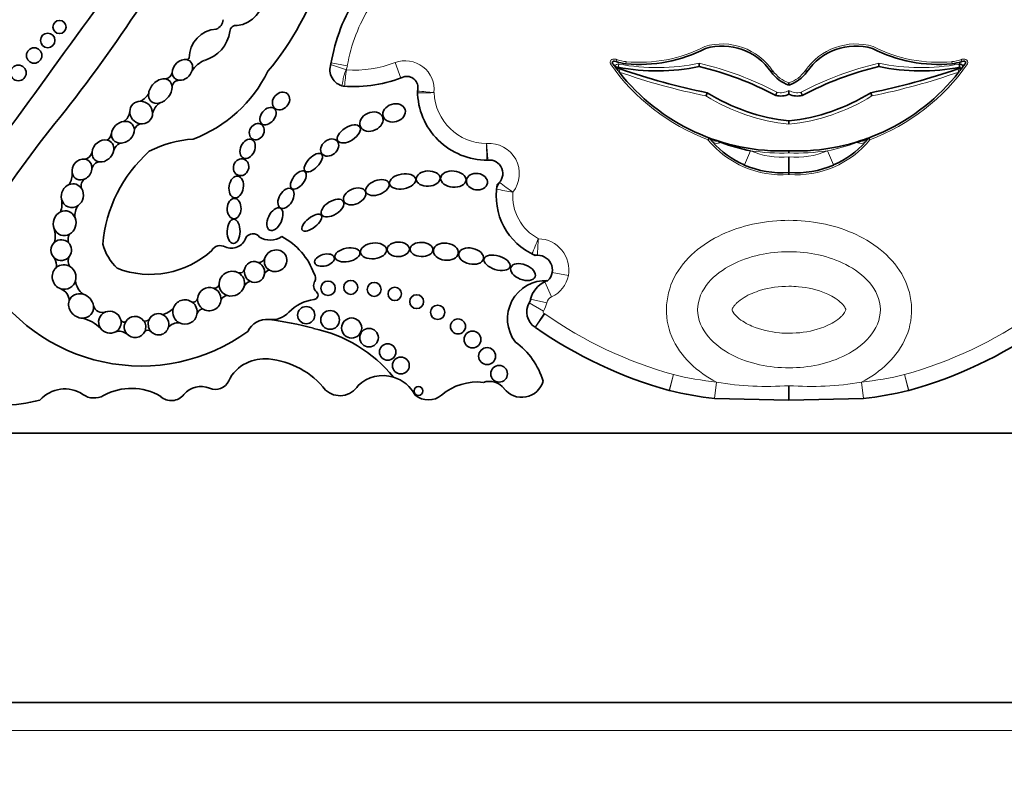
# Model space of a CAD drawing. Units: millimetres. Extents: x 0 to 1453, y 0 to 2756.
# Drawn here: x 593 to 611, y 2150 to 2164 of the extents above; entities that cross this region are included whole.
import ezdxf
from ezdxf import colors
from ezdxf.entities.mleader import LeaderData, LeaderLine
from ezdxf.math import Vec2, Vec3

# ---------------------------------------------------------------- set-up
doc = ezdxf.new("R2010")
doc.units = ezdxf.units.MM
doc.layers.add('DV1_Défaut', color=7, linetype='Continuous')
doc.layers.add('Défaut', color=7, linetype='Continuous')

# ---------------------------------------------------------------- blocks, each defined once
blk = doc.blocks.new('_DOT')
at = {"color": 0}
blk.add_line((0, 0), (-1, 0), dxfattribs=at)
at = {"color": 0, "const_width": 0.333}
blk.add_lwpolyline([(-0.1665, 0, 1), (0.1665, 0, 1)], format="xyb", close=True, dxfattribs=at)
blk = doc.blocks.new('SE')
at = {"layer": 'DV1_Défaut', "color": 7, "linetype": 'Continuous', "lineweight": 18}
for p, q in [((599.038, 2162.888), (598.749, 2162.939)), ((599.891, 2162.944), (599.994, 2162.669)), ((603.842, 2162.996), (603.83, 2162.962)), ((604.005, 2162.961), (604.002, 2162.924)), ((609.815, 2162.924), (609.811, 2162.961)), ((609.986, 2162.962), (609.974, 2162.996)), ((599.021, 2162.818), (598.741, 2162.909)), ((603.865, 2162.859), (603.876, 2162.917)), ((603.899, 2162.832), (603.88, 2162.777)), ((609.936, 2162.777), (609.917, 2162.832)), ((605.465, 2161.57), (605.478, 2161.605)), ((605.494, 2161.594), (605.465, 2161.57)), ((608.351, 2161.57), (608.322, 2161.594)), ((608.338, 2161.605), (608.351, 2161.57)), ((606.113, 2161.12), (606.224, 2161.373)), ((607.592, 2161.373), (607.704, 2161.12)), ((602.977, 2159.151), (602.688, 2159.203)), ((602.678, 2158.771), (602.56, 2159.039)), ((602.592, 2158.666), (602.305, 2158.729)), ((602.534, 2158.518), (602.28, 2158.666)), ((602.545, 2158.474), (602.383, 2158.228)), ((602.556, 2158.466), (602.388, 2158.225)), ((604.851, 2157.385), (604.774, 2157.101)), ((604.851, 2157.385), (604.781, 2157.1)), ((609.043, 2157.101), (608.965, 2157.385)), ((609.035, 2157.1), (608.965, 2157.385)), ((605.617, 2157.248), (605.583, 2156.956)), ((608.199, 2157.248), (608.233, 2156.956)), ((627.208, 2151.042), (586.208, 2151.042))]:
    blk.add_line(p, q, dxfattribs=at)
at = {"layer": 'DV1_Défaut', "color": 7, "linetype": 'Continuous', "lineweight": 35}
for p, q in [((605.307, 2162.873), (605.308, 2162.933)), ((608.508, 2162.933), (608.509, 2162.873)), ((603.842, 2162.826), (603.803, 2162.878)), ((603.862, 2162.846), (603.899, 2162.832)), ((606.618, 2162.8), (606.588, 2162.778)), ((609.917, 2162.832), (609.954, 2162.846)), ((609.94, 2162.917), (609.951, 2162.859)), ((610.013, 2162.878), (609.975, 2162.826)), ((606.908, 2162.584), (606.908, 2162.545)), ((605.452, 2162.408), (605.43, 2162.353)), ((606.908, 2162.446), (606.908, 2162.38)), ((608.387, 2162.353), (608.365, 2162.408)), ((606.908, 2161.906), (606.908, 2161.847)), ((605.546, 2161.533), (605.494, 2161.594)), ((605.645, 2161.541), (605.701, 2161.519)), ((608.115, 2161.519), (608.171, 2161.541)), ((608.322, 2161.594), (608.27, 2161.533)), ((606.908, 2161.371), (606.908, 2161.335)), ((606.908, 2161.263), (606.908, 2160.985)), ((606.908, 2160.985), (606.908, 2160.951)), ((606.908, 2157.187), (606.908, 2156.931)), ((606.908, 2156.931), (605.583, 2156.956)), ((608.233, 2156.956), (606.908, 2156.931)), ((591.908, 2156.342), (621.908, 2156.342)), ((626.708, 2151.542), (586.708, 2151.542))]:
    blk.add_line(p, q, dxfattribs=at)
for centre, radius in [((593.91, 2163.578), 0.117), ((593.699, 2163.339), 0.129), ((593.458, 2163.07), 0.137), ((593.176, 2162.76), 0.14), ((598.695, 2158.922), 0.129), ((599.099, 2158.939), 0.124), ((599.517, 2158.903), 0.124), ((599.883, 2158.823), 0.119), ((600.274, 2158.685), 0.124), ((598.306, 2158.445), 0.153), ((600.648, 2158.495), 0.128), ((598.732, 2158.359), 0.167), ((599.115, 2158.215), 0.179), ((601.01, 2158.243), 0.134), ((599.425, 2158.043), 0.166), ((601.269, 2158.01), 0.15), ((599.757, 2157.788), 0.147), ((601.529, 2157.714), 0.152), ((599.993, 2157.547), 0.15), ((601.743, 2157.399), 0.148), ((600.306, 2157.093), 0.0793)]:
    blk.add_circle(centre, radius, dxfattribs=at)
for centre, radius, start, end in [((593.668, 2166.098), 5.157, 320.0975, 4.9214), ((998.638, 1869.038), 500.221, 143.57596, 144.23903), ((572.769, 2178.757), 27.002, 321.5459, 331.9676), ((597.031, 2164.112), 0.507, 275.0117, 3.6537), ((601.958, 2162.379), 3.258, 147.3932, 170.4078), ((596.634, 2163.721), 0.192, 291.2641, 356.208), ((596.734, 2163.031), 0.512, 93.3551, 180.442), ((596.321, 2163.592), 0.632, 285.5553, 351.5065), ((597.056, 2163.498), 0.11, 79.999, 179.3156), ((604.247, 2165.471), 2.559, 264.5045, 297.2914), ((605.716, 2162.186), 1.054, 34.1766, 106.3347), ((608.1, 2162.186), 1.054, 73.6653, 145.8234), ((609.569, 2165.471), 2.559, 242.7086, 275.4955), ((596.17, 2163.058), 0.0603, 274.2848, 329.5583), ((596.714, 2162.496), 0.537, 114.6591, 145.2638), ((606.775, 2165.049), 3.68, 214.9779, 216.1578), ((604.072, 2163.66), 0.739, 250.8261, 264.5045), ((609.744, 2163.66), 0.739, 275.4955, 289.1739), ((607.041, 2165.049), 3.68, 323.8422, 325.0221), ((595.78, 2162.793), 0.141, 277.4007, 347.5499), ((595.413, 2163.886), 2.468, 290.8943, 333.6277), ((599.025, 2162.817), 0.298, 159.3676, 259.6025), ((606.775, 2165.049), 3.68, 217.1606, 217.6056), ((606.775, 2165.049), 3.68, 217.6056, 218.1295), ((604.552, 2166.535), 3.739, 259.3323, 281.6518), ((606.775, 2165.049), 3.68, 218.1295, 272.0717), ((607.663, 2173.559), 11.368, 250.6645, 258.7816), ((604, 2157.327), 5.698, 62.0383, 76.7317), ((607.107, 2163.154), 0.641, 215.9456, 251.9308), ((606.709, 2163.154), 0.641, 288.0692, 324.0544), ((607.041, 2165.049), 3.68, 267.9283, 321.8705), ((609.817, 2157.327), 5.698, 103.2683, 117.9617), ((607.031, 2162.538), 0.311, 50.6674, 57.443), ((606.153, 2173.559), 11.368, 281.2184, 289.3355), ((609.264, 2166.535), 3.739, 258.3482, 280.669), ((607.041, 2165.049), 3.68, 321.8705, 322.3944), ((609.952, 2162.852), 0.0658, 22.8533, 100.5842), ((607.041, 2165.049), 3.68, 322.3944, 322.8456), ((596.04, 2162.504), 0.125, 87.5041, 177.542), ((599.152, 2164.912), 2.396, 265.6748, 292.3573), ((600.094, 2162.496), 0.203, 342.9638, 98.886), ((599.003, 2162.742), 0.22, 253.5929, 266.076), ((601.526, 2162.444), 1.237, 180.3288, 270.4938), ((600.509, 2162.412), 0.22, 173.3418, 181.7864), ((600.071, 2162.463), 0.22, 353.3418, 355.7694), ((607.252, 2165.266), 3.378, 237.7869, 264.1523), ((606.564, 2165.266), 3.378, 275.8477, 302.2131), ((595.235, 2162.523), 0.291, 293.2494, 335.1576), ((606.762, 2162.693), 0.345, 254.7579, 295.0458), ((607.054, 2162.693), 0.345, 244.9542, 285.2421), ((594.91, 2162.102), 0.253, 305.1075, 353.3806), ((595.892, 2161.951), 0.337, 125.8991, 163.7364), ((608.139, 2150.334), 18.375, 140.7264, 147.7317), ((595.419, 2161.672), 0.196, 112.1812, 154.1814), ((594.657, 2161.715), 0.183, 304.0612, 348.6173), ((596.422, 2159.592), 1.993, 93.6954, 117.2442), ((605.465, 2161.57), 0.0367, 39.0644, 69.3717), ((606.782, 2162.634), 1.656, 221.6763, 246.1376), ((607.034, 2162.634), 1.656, 293.8613, 318.3248), ((611.812, 2152.298), 9.934, 110.4724, 111.5043), ((608.351, 2161.57), 0.0367, 110.6283, 140.9356), ((597.159, 2159.503), 2.486, 131.5617, 175.2911), ((595.093, 2161.303), 0.232, 117.0701, 159.6877), ((606.773, 2164.347), 3.024, 249.2419, 259.5437), ((594.332, 2161.382), 0.161, 279.0048, 348.5693), ((601.523, 2161.427), 0.22, 269.8681, 275.6767), ((601.569, 2160.968), 0.24, 305.8319, 97.7856), ((594.643, 2161.017), 0.16, 96.5205, 169.9288), ((606.777, 2162.635), 1.655, 246.3181, 274.529), ((607.039, 2162.635), 1.655, 265.471, 293.6819), ((593.74, 2160.974), 0.396, 329.153, 0.647), ((594.448, 2160.747), 0.152, 122.7672, 199.4739), ((602.843, 2160.566), 1.152, 169.6248, 246.6193), ((601.916, 2160.666), 0.22, 138.9775, 173.8402), ((593.542, 2160.435), 0.412, 338.3014, 10.9115), ((594.469, 2160.223), 0.285, 142.2026, 189.1677), ((593.375, 2159.853), 0.459, 346.1344, 16.3132), ((594.255, 2159.788), 0.193, 149.2814, 196.7997), ((596.974, 2159.906), 0.269, 245.3281, 341.2022), ((597.356, 2159.748), 0.146, 36.6123, 150.7677), ((597.666, 2160.154), 0.372, 238.8249, 303.443), ((597.303, 2158.77), 1.214, 19.851, 62.1212), ((595.594, 2159.964), 0.949, 195.7146, 226.2317), ((596.777, 2159.503), 0.18, 61.8279, 149.3062), ((593.592, 2159.336), 0.261, 349.7694, 28.5798), ((594.224, 2159.41), 0.16, 148.7552, 221.6685), ((595.523, 2160.805), 1.634, 249.0108, 312.251), ((597.466, 2159.495), 0.11, 251.7104, 334.5308), ((602.426, 2159.733), 0.22, 243.4586, 270.3033), ((602.429, 2159.249), 0.263, 313.6644, 99.4828), ((597.121, 2159.284), 0.0886, 255.531, 342.2754), ((595.366, 2160.781), 3.243, 209.9754, 305.8616), ((597.66, 2159.137), 0.108, 94.8421, 156.6991), ((598.346, 2159.104), 0.127, 330.8614, 37.9391), ((593.849, 2158.694), 0.235, 0.7566, 68.9874), ((594.543, 2159.095), 0.351, 186.0371, 232.7787), ((596.67, 2159.008), 0.0857, 260.0614, 343.6227), ((597.365, 2158.871), 0.188, 108.621, 153.3696), ((598.584, 2158.971), 0.147, 150.8614, 229.1618), ((602.572, 2158.379), 0.68, 86.7701, 217.5154), ((602.738, 2158.633), 0.444, 113.7027, 167.4742), ((602.471, 2159.241), 0.22, 293.7027, 304.1572), ((596.285, 2158.764), 0.09, 263.1292, 342.0174), ((596.911, 2158.653), 0.141, 94.2148, 150.3838), ((598.531, 2157.987), 0.739, 96.6208, 136.4923), ((598.436, 2158.8), 0.0797, 276.6208, 49.1618), ((602.09, 2158.777), 0.22, 329.7385, 347.4742), ((594.673, 2158.657), 0.166, 196.8651, 288.856), ((595.639, 2158.859), 0.42, 285.0537, 314.723), ((596.491, 2158.426), 0.137, 104.1235, 165.2593), ((602.563, 2158.501), 0.327, 149.7385, 236.6854), ((594.132, 2157.674), 0.74, 46.8068, 75.464), ((597.689, 2158.786), 0.422, 263.4603, 316.4923), ((595.057, 2158.382), 0.0618, 202.8274, 301.2665), ((595.443, 2158.432), 0.0929, 248.4805, 313.9891), ((596.021, 2158.079), 0.228, 83.7889, 138.3847), ((597.599, 2158.004), 0.365, 83.4603, 156.0111), ((596.82, 2152.202), 6.22, 74.9722, 82.4121), ((597.908, 2155.738), 2.526, 39.3456, 78.0087), ((602.262, 2158.044), 0.22, 55.0948, 56.6854), ((606.87, 2164.647), 7.831, 235.0948, 254.4768), ((606.947, 2164.647), 7.831, 285.5232, 304.9052), ((594.969, 2157.922), 0.235, 53.5475, 104.1654), ((595.484, 2158.086), 0.088, 51.9114, 127.4184), ((601.239, 2156.875), 1.348, 16.9437, 53.9034), ((597.51, 2157.004), 0.644, 114.5873, 155.3914), ((597.56, 2156.973), 0.694, 83.9642, 117.2674), ((597.5, 2156.205), 1.464, 38.1563, 84.7691), ((599.673, 2156.72), 0.647, 73.14, 133.3271), ((599.673, 2156.72), 0.647, 27.6066, 73.14), ((693.208, 2157.186), 146, 180, 270), ((693.208, 2157.186), 134, 180, 270), ((596.429, 2156.791), 0.384, 66.3034, 141.7591), ((596.688, 2157.381), 0.261, 246.3034, 335.3914), ((598.907, 2157.383), 0.374, 226.8013, 329.227), ((601.352, 2156.273), 0.98, 83.5891, 130.2931), ((601.569, 2156.933), 0.331, 37.7682, 108.845), ((602.145, 2157.38), 0.399, 217.7682, 343.6995), ((594, 2156.545), 0.584, 55.8887, 138.7495), ((594.524, 2157.318), 0.35, 235.8887, 299.0236), ((595.189, 2156.12), 1.02, 59.1438, 119.0236), ((595.904, 2157.204), 0.283, 227.2068, 321.7591), ((600.483, 2157.299), 0.365, 229.7069, 310.2931), ((604.833, 2157.314), 0.22, 254.4768, 256.4452), ((606.374, 2163.705), 6.795, 256.4452, 263.319), ((607.443, 2163.705), 6.795, 276.681, 283.5548), ((608.984, 2157.314), 0.22, 283.5548, 285.5232), ((592.763, 2160.093), 3.263, 272.1479, 284.1715)]:
    blk.add_arc(centre, radius, start, end, dxfattribs=at)
at = {"layer": 'DV1_Défaut', "color": 7, "linetype": 'Continuous', "lineweight": 18}
for centre, radius, start, end in [((601.958, 2162.379), 2.964, 147.9442, 170.1), ((604.247, 2165.471), 2.522, 264.5045, 297.3704), ((605.716, 2162.186), 1.09, 34.2361, 106.522), ((608.1, 2162.186), 1.09, 73.478, 145.7639), ((609.569, 2165.471), 2.522, 242.6296, 275.4955), ((599.152, 2164.912), 2.102, 266.4352, 290.5836), ((600.071, 2162.463), 0.514, 353.9805, 110.5836), ((604.072, 2163.66), 0.702, 250.8261, 264.5045), ((604.552, 2166.535), 3.68, 259.4158, 281.8526), ((604, 2157.327), 5.757, 62.1067, 76.8617), ((609.817, 2157.327), 5.757, 103.1383, 117.8933), ((609.264, 2166.535), 3.68, 258.1474, 280.5842), ((609.744, 2163.66), 0.702, 275.4955, 289.1739), ((606.837, 2161.777), 7.884, 172.4393, 174.5766), ((599.025, 2162.817), 0.00453, 162.0024, 211.778), ((598.532, 2162.977), 0.514, 342.0024, 350.1), ((606.775, 2165.049), 3.717, 214.8804, 249.3716), ((603.864, 2162.852), 0.0658, 79.4158, 157.1467), ((607.663, 2173.559), 11.427, 250.6645, 258.7271), ((607.107, 2163.154), 0.604, 215.9457, 250.7906), ((606.709, 2163.154), 0.604, 289.2094, 324.0543), ((607.041, 2165.049), 3.717, 290.6284, 325.1196), ((606.153, 2173.559), 11.427, 281.2729, 289.3355), ((601.856, 2177.057), 14.703, 263.8872, 265.032), ((601.526, 2162.444), 0.943, 182.0967, 269.6545), ((606.762, 2162.693), 0.286, 256.004, 300.6748), ((607.054, 2162.693), 0.286, 239.3252, 283.996), ((607.252, 2165.266), 3.437, 237.9689, 264.2526), ((606.564, 2165.266), 3.437, 275.7474, 302.0311), ((606.777, 2162.635), 1.69, 219.0645, 274.436), ((602.004, 2152.298), 9.934, 68.4957, 69.5276), ((607.039, 2162.635), 1.69, 265.564, 320.9355), ((601.569, 2160.968), 0.534, 321.5884, 95.2549), ((623.745, 2163.262), 22.295, 184.5321, 185.2871), ((606.775, 2165.049), 3.717, 261.4729, 272.0512), ((606.777, 2162.635), 1.378, 246.3181, 275.4417), ((607.041, 2165.049), 3.717, 267.9488, 278.5271), ((607.039, 2162.635), 1.378, 264.5583, 293.6819), ((607.043, 2164.347), 3.024, 280.4565, 290.7579), ((602.989, 2166.923), 6.366, 258.2933, 260.9473), ((604.004, 2163.633), 3.612, 231.3879, 236.0559), ((602.843, 2160.566), 0.858, 175.2888, 242.3547), ((610.106, 2156.342), 8.408, 155.675, 157.681), ((607.382, 2159.374), 4.957, 174.9994, 178.3986), ((602.429, 2159.249), 0.557, 349.8875, 88.4024), ((602.471, 2159.241), 0.514, 293.7027, 349.8875), ((602.738, 2158.633), 0.15, 113.7027, 167.4742), ((602.09, 2158.777), 0.514, 329.7385, 347.4742), ((602.563, 2158.501), 0.0333, 149.7385, 236.6854), ((602.262, 2158.044), 0.514, 55.0948, 56.6854), ((606.87, 2164.647), 7.537, 235.0948, 254.4672), ((606.947, 2164.647), 7.537, 285.5328, 304.9052), ((606.374, 2163.705), 6.501, 256.4563, 263.319), ((607.443, 2163.705), 6.501, 276.681, 283.5437), ((606.521, 2162.706), 5.532, 260.5979, 274.0125), ((607.295, 2162.706), 5.532, 265.9875, 279.4021)]:
    blk.add_arc(centre, radius, start, end, dxfattribs=at)
at = {"layer": 'DV1_Défaut', "color": 7, "linetype": 'Continuous', "lineweight": 35}
for centre, major_axis, ratio, start_param, end_param in [((596.1, 2162.814), (-0.138, -0.152), 0.775279, 3.58524, 5.609722), ((596.1, 2162.814), (-0.138, -0.152), 0.775279, 2.116697, 3.58524), ((603.852, 2162.901), (0.0906, -0.0568), 0.419647, 2.071008, 3.527223), ((609.964, 2162.901), (-0.0906, -0.0568), 0.419647, 2.755963, 4.212177), ((596.1, 2162.814), (0.138, 0.152), 0.775279, 2.468129, 3.703138), ((596.1, 2162.814), (-0.138, -0.152), 0.775279, 0.561545, 2.116697), ((603.804, 2162.874), (0.0541, -0.0229), 0.056201, 0.037737, 1.608533), ((610.002, 2162.815), (-0.0433, 0.0363), 0.180622, 0.05818, 1.056772), ((595.706, 2162.436), (-0.161, -0.185), 0.726525, 3.558209, 5.433817), ((595.706, 2162.436), (-0.161, -0.185), 0.726525, 2.473133, 3.558209), ((595.706, 2162.436), (-0.161, -0.185), 0.726525, 0.820358, 2.473133), ((595.365, 2162.054), (0.157, -0.139), 0.934537, 2.339476, 3.805655), ((595.365, 2162.054), (-0.157, 0.139), 0.934537, 3.860231, 5.481069), ((595.706, 2162.436), (0.161, 0.185), 0.726525, 2.292224, 3.961951), ((595.365, 2162.054), (-0.157, 0.139), 0.934537, 0.664062, 2.163853), ((595.04, 2161.703), (-0.172, -0.135), 0.810815, 4.065944, 5.636326), ((595.04, 2161.703), (-0.172, -0.135), 0.810815, 2.660521, 4.065944), ((595.365, 2162.054), (-0.157, 0.139), 0.934537, 2.163853, 3.860231), ((595.04, 2161.703), (-0.172, -0.135), 0.810815, 0.742398, 2.660521), ((594.683, 2161.371), (-0.147, -0.156), 0.817079, 3.59254, 5.473058), ((594.683, 2161.371), (-0.147, -0.156), 0.817079, 2.28943, 3.59254), ((595.04, 2161.703), (0.172, 0.135), 0.810815, 2.494733, 3.883991), ((594.683, 2161.371), (-0.147, -0.156), 0.817079, 0.552596, 2.28943), ((594.31, 2161.039), (-0.115, -0.157), 0.858086, 3.576849, 5.604055), ((594.31, 2161.039), (-0.115, -0.157), 0.858086, 2.158109, 3.576849), ((594.683, 2161.371), (0.147, 0.156), 0.817079, 2.331465, 3.694188), ((594.31, 2161.039), (-0.115, -0.157), 0.858086, 1.030298, 2.158109), ((594.31, 2161.039), (0.115, 0.157), 0.858086, 2.462462, 4.17189), ((594.139, 2160.572), (-0.065, -0.204), 0.912137, 3.781067, 5.27474), ((594.139, 2160.572), (-0.065, -0.204), 0.912137, 2.474398, 3.781067), ((594.139, 2160.572), (-0.065, -0.204), 0.912137, 0.890313, 2.474398), ((594.139, 2160.572), (0.065, 0.204), 0.912137, 2.133147, 4.031906), ((594.001, 2160.082), (-0.05, -0.216), 0.911141, 2.228683, 3.773648), ((594.001, 2160.082), (-0.05, -0.216), 0.911141, 3.773648, 5.386758), ((594.001, 2160.082), (-0.05, -0.216), 0.911141, 0.695732, 2.228683), ((594.001, 2160.082), (0.05, 0.216), 0.911141, 2.245165, 3.837325), ((593.94, 2159.602), (-0.032, -0.182), 0.995016, 2.529658, 4.014162), ((593.94, 2159.602), (-0.032, -0.182), 0.995016, 4.014162, 5.756795), ((593.94, 2159.602), (-0.032, -0.182), 0.995016, 1.115799, 2.529658), ((597.76, 2159.413), (-0.179, -0.097), 0.934499, 0.530776, 5.578797), ((593.94, 2159.602), (0.032, 0.182), 0.995016, 2.615202, 4.257392), ((597.76, 2159.413), (0.179, 0.097), 0.934499, 2.437205, 3.672369), ((593.991, 2159.123), (0.068, -0.21), 0.953752, 3.554859, 5.681222), ((593.991, 2159.123), (0.068, -0.21), 0.953752, 2.242111, 3.554859), ((593.991, 2159.123), (0.068, -0.21), 0.953752, 0.974455, 2.242111), ((597.383, 2159.213), (0.083, -0.169), 0.949694, 4.035672, 5.356171), ((597.383, 2159.213), (0.083, -0.169), 0.949694, 2.388342, 4.035672), ((597.383, 2159.213), (0.083, -0.169), 0.949694, 0.950461, 2.388342), ((596.979, 2159.005), (0.197, 0.12), 0.941178, 0.490219, 2.660833), ((596.979, 2159.005), (-0.197, -0.12), 0.941178, 2.33789, 3.631811), ((597.383, 2159.213), (-0.083, 0.169), 0.949694, 2.214578, 4.092054), ((593.991, 2159.123), (-0.068, 0.21), 0.953752, 2.53963, 4.116048), ((596.579, 2158.729), (0.173, 0.117), 0.992028, 0.608721, 2.50442), ((596.579, 2158.729), (-0.173, -0.117), 0.992028, 2.512818, 3.750313), ((596.979, 2159.005), (0.197, 0.12), 0.941178, 2.660833, 3.837254), ((596.979, 2159.005), (0.197, 0.12), 0.941178, 3.837254, 5.479483), ((594.294, 2158.608), (0.178, -0.15), 0.883589, 2.04611, 3.47594), ((594.294, 2158.608), (0.178, -0.15), 0.883589, 0.768631, 2.04611), ((596.145, 2158.5), (0.1, -0.194), 0.99749, 2.027922, 3.957453), ((596.579, 2158.729), (0.173, 0.117), 0.992028, 2.50442, 3.501089), ((596.579, 2158.729), (0.173, 0.117), 0.992028, 3.501089, 5.65441), ((594.294, 2158.608), (0.178, -0.15), 0.883589, 3.47594, 5.457907), ((594.294, 2158.608), (-0.178, 0.15), 0.883589, 2.316314, 3.910224), ((596.145, 2158.5), (0.1, -0.194), 0.99749, 3.957453, 5.334241), ((596.145, 2158.5), (0.1, -0.194), 0.99749, 0.916363, 2.027922), ((594.806, 2158.318), (0.184, -0.081), 0.974371, 2.381378, 4.127551), ((594.806, 2158.318), (0.184, -0.081), 0.974371, 0.629398, 2.381378), ((595.255, 2158.233), (0.189, -0.031), 0.985455, 0.79931, 2.771256), ((595.673, 2158.281), (0.044, -0.185), 0.958661, 2.474448, 4.028899), ((595.673, 2158.281), (0.044, -0.185), 0.958661, 1.075222, 2.474448), ((596.145, 2158.5), (-0.1, 0.194), 0.99749, 2.192648, 4.057956), ((594.806, 2158.318), (0.184, -0.081), 0.974371, 4.127551, 5.676263), ((594.806, 2158.318), (-0.184, 0.081), 0.974371, 2.53467, 3.77099), ((595.255, 2158.233), (0.189, -0.031), 0.985455, 2.771256, 4.006551), ((595.255, 2158.233), (-0.189, 0.031), 0.985455, 2.884806, 3.940903), ((595.673, 2158.281), (0.044, -0.185), 0.958661, 4.028899, 5.209009), ((595.673, 2158.281), (-0.044, 0.185), 0.958661, 2.067417, 4.216815), ((595.255, 2158.233), (0.189, -0.031), 0.985455, 4.006551, 6.026399)]:
    blk.add_ellipse(centre, major_axis=major_axis, ratio=ratio, start_param=start_param, end_param=end_param, dxfattribs=at)
at = {"layer": 'DV1_Défaut', "color": 7, "linetype": 'Continuous', "lineweight": 18}
for centre, major_axis, ratio, start_param, end_param in [((603.842, 2162.79), (0.0196, 0.0554), 0.210444, 5.027365, 6.209788), ((609.974, 2162.79), (0.0196, -0.0554), 0.210444, 3.133621, 4.397413), ((605.722, 2161.779), (-0.228, -0.185), 0.662721, 0, 0.776955), ((605.765, 2161.729), (-0.219, -0.196), 0.501661, 0, 0.879869), ((608.052, 2161.729), (-0.219, 0.196), 0.501661, 2.261723, 3.141593), ((608.094, 2161.779), (-0.228, 0.185), 0.662721, 2.364638, 3.141593)]:
    blk.add_ellipse(centre, major_axis=major_axis, ratio=ratio, start_param=start_param, end_param=end_param, dxfattribs=at)
at = {"layer": 'DV1_Défaut', "color": 7, "linetype": 'Continuous', "lineweight": 35}
for centre, major_axis, ratio in [((597.857, 2162.26), (-0.116, -0.127), 0.808488), ((599.871, 2162.048), (0.196, 0.06), 0.770696), ((597.624, 2161.991), (0.111, 0.135), 0.685111), ((599.468, 2161.892), (-0.196, -0.09), 0.754598), ((597.425, 2161.714), (-0.081, -0.129), 0.830126), ((599.064, 2161.672), (0.197, 0.124), 0.522697), ((597.262, 2161.408), (0.075, 0.164), 0.697009), ((598.723, 2161.43), (-0.137, -0.112), 0.763041), ((597.145, 2161.08), (-0.051, -0.144), 0.887013), ((598.432, 2161.161), (0.146, 0.151), 0.471094), ((598.166, 2160.852), (-0.116, -0.152), 0.523687), ((600.479, 2160.877), (-0.213, -0.009), 0.636657), ((600.927, 2160.868), (0.226, -0.019), 0.635641), ((597.058, 2160.728), (0.031, 0.194), 0.649944), ((599.575, 2160.718), (-0.205, -0.081), 0.569707), ((600.024, 2160.827), (0.232, 0.041), 0.560186), ((601.347, 2160.822), (-0.187, 0.026), 0.777505), ((597.945, 2160.525), (0.101, 0.169), 0.616019), ((599.168, 2160.56), (0.193, 0.085), 0.644439), ((597.021, 2160.343), (-0.006, -0.181), 0.677536), ((598.774, 2160.352), (-0.192, -0.119), 0.540039), ((597.748, 2160.153), (-0.093, -0.196), 0.556745), ((597.012, 2159.936), (0.003, 0.216), 0.530565), ((598.405, 2160.092), (0.167, 0.136), 0.425812), ((599.04, 2159.518), (-0.223, -0.044), 0.528958), ((599.506, 2159.589), (0.233, 0.025), 0.594659), ((599.947, 2159.617), (-0.199, -0.003), 0.64774), ((600.36, 2159.615), (0.203, -0.01), 0.623127), ((600.793, 2159.575), (-0.222, 0.029), 0.681208), ((601.244, 2159.496), (0.219, -0.048), 0.630966), ((598.632, 2159.424), (0.174, 0.048), 0.569818), ((601.706, 2159.377), (-0.231, 0.072), 0.509008), ((602.168, 2159.211), (0.215, -0.085), 0.579302)]:
    blk.add_ellipse(centre, major_axis=major_axis, ratio=ratio, dxfattribs=at)
at = {"layer": 'DV1_Défaut', "color": 7, "linetype": 'Continuous', "lineweight": 18}
for points, knots in [([(603.726, 2162.924), (603.723, 2162.931), (603.722, 2162.938), (603.722, 2162.945), (603.722, 2162.953), (603.723, 2162.961), (603.726, 2162.967), (603.728, 2162.974), (603.732, 2162.98), (603.736, 2162.985), (603.74, 2162.989), (603.745, 2162.993), (603.751, 2162.997), (603.756, 2163), (603.762, 2163.002), (603.769, 2163.004), (603.779, 2163.006), (603.789, 2163.007), (603.8, 2163.006), (603.814, 2163.005), (603.828, 2163.001), (603.842, 2162.996)], [0, 0, 0, 0, 0.125043, 0.125043, 0.125043, 0.251496, 0.251496, 0.251496, 0.365521, 0.365521, 0.365521, 0.470986, 0.470986, 0.470986, 0.581059, 0.581059, 0.581059, 0.755162, 0.755162, 0.755162, 1, 1, 1, 1]), ([(609.974, 2162.996), (610.002, 2163.006), (610.034, 2163.012), (610.074, 2162.993), (610.085, 2162.981), (610.096, 2162.954), (610.095, 2162.938), (610.091, 2162.924)], [0, 0, 0, 0, 0.5, 0.5, 0.75, 0.75, 1, 1, 1, 1]), ([(599.021, 2162.814), (599.008, 2162.8), (599.001, 2162.781), (598.988, 2162.745), (598.983, 2162.727), (598.97, 2162.675), (598.963, 2162.643), (598.946, 2162.562), (598.941, 2162.531), (598.941, 2162.531)], [0, 0, 0, 0, 0.125, 0.125, 0.25, 0.25, 0.5, 0.5, 1, 1, 1, 1]), ([(600.583, 2162.409), (600.506, 2162.408), (600.429, 2162.407), (600.321, 2162.405), (600.289, 2162.405), (600.289, 2162.405)], [0, 0, 0, 0, 0.5, 0.5, 1, 1, 1, 1]), ([(601.52, 2161.5), (601.52, 2161.424), (601.521, 2161.347), (601.522, 2161.238), (601.523, 2161.206), (601.523, 2161.206)], [0, 0, 0, 0, 0.5, 0.5, 1, 1, 1, 1]), ([(605.617, 2157.248), (605.277, 2157.427), (604.97, 2157.704), (604.667, 2158.417), (604.702, 2158.845), (605.096, 2159.512), (605.425, 2159.756), (606.131, 2160.062), (606.519, 2160.134), (607.296, 2160.134), (607.684, 2160.062), (608.39, 2159.757), (608.719, 2159.513), (609.113, 2158.847), (609.151, 2158.423), (608.846, 2157.702), (608.541, 2157.428), (608.199, 2157.248)], [0, 0, 0, 0, 0.125, 0.125, 0.25, 0.25, 0.375, 0.375, 0.5, 0.5, 0.625, 0.625, 0.75, 0.75, 0.875, 0.875, 1, 1, 1, 1]), ([(606.908, 2159.574), (606.554, 2159.574), (606.203, 2159.504), (605.735, 2159.263), (605.588, 2159.158), (605.359, 2158.888), (605.28, 2158.717), (605.279, 2158.365), (605.358, 2158.193), (605.587, 2157.923), (605.733, 2157.818), (606.204, 2157.575), (606.556, 2157.505), (607.264, 2157.506), (607.615, 2157.576), (608.084, 2157.819), (608.23, 2157.924), (608.458, 2158.194), (608.538, 2158.366), (608.536, 2158.72), (608.455, 2158.891), (608.227, 2159.159), (608.08, 2159.264), (607.612, 2159.504), (607.262, 2159.574), (606.908, 2159.574)], [0, 0, 0, 0, 0.125, 0.125, 0.1875, 0.1875, 0.25, 0.25, 0.3125, 0.3125, 0.375, 0.375, 0.5, 0.5, 0.625, 0.625, 0.6875, 0.6875, 0.75, 0.75, 0.8125, 0.8125, 0.875, 0.875, 1, 1, 1, 1]), ([(606.908, 2158.958), (606.738, 2158.958), (606.566, 2158.936), (606.403, 2158.887), (606.3, 2158.856), (606.199, 2158.815), (606.107, 2158.759), (606.061, 2158.731), (606.017, 2158.699), (605.978, 2158.661), (605.965, 2158.649), (605.952, 2158.636), (605.941, 2158.622), (605.932, 2158.612), (605.924, 2158.601), (605.917, 2158.59), (605.913, 2158.583), (605.908, 2158.575), (605.904, 2158.567), (605.9, 2158.559), (605.896, 2158.551), (605.895, 2158.542), (605.895, 2158.538), (605.896, 2158.534), (605.897, 2158.531), (605.901, 2158.518), (605.907, 2158.506), (605.914, 2158.495), (605.935, 2158.461), (605.964, 2158.431), (605.994, 2158.404), (606.068, 2158.338), (606.157, 2158.288), (606.248, 2158.249), (606.402, 2158.182), (606.571, 2158.144), (606.739, 2158.129), (606.795, 2158.124), (606.852, 2158.122), (606.908, 2158.122), (607.078, 2158.122), (607.25, 2158.144), (607.413, 2158.193), (607.516, 2158.224), (607.618, 2158.265), (607.71, 2158.321), (607.755, 2158.349), (607.799, 2158.381), (607.838, 2158.419), (607.851, 2158.431), (607.864, 2158.444), (607.876, 2158.458), (607.884, 2158.468), (607.892, 2158.479), (607.899, 2158.49), (607.904, 2158.497), (607.908, 2158.505), (607.912, 2158.513), (607.916, 2158.521), (607.92, 2158.529), (607.921, 2158.538), (607.921, 2158.542), (607.92, 2158.546), (607.919, 2158.549), (607.916, 2158.562), (607.909, 2158.573), (607.902, 2158.585), (607.881, 2158.619), (607.853, 2158.649), (607.822, 2158.676), (607.748, 2158.742), (607.659, 2158.792), (607.568, 2158.831), (607.414, 2158.898), (607.245, 2158.936), (607.078, 2158.951), (607.021, 2158.956), (606.965, 2158.958), (606.908, 2158.958)], [0, 0, 0, 0, 0.110206, 0.110206, 0.110206, 0.179795, 0.179795, 0.179795, 0.214335, 0.214335, 0.214335, 0.225966, 0.225966, 0.225966, 0.23424, 0.23424, 0.23424, 0.239954, 0.239954, 0.239954, 0.245731, 0.245731, 0.245731, 0.248062, 0.248062, 0.248062, 0.256524, 0.256524, 0.256524, 0.282942, 0.282942, 0.282942, 0.348067, 0.348067, 0.348067, 0.4591, 0.4591, 0.4591, 0.496048, 0.496048, 0.496048, 0.60801, 0.60801, 0.60801, 0.678708, 0.678708, 0.678708, 0.713798, 0.713798, 0.713798, 0.725615, 0.725615, 0.725615, 0.73402, 0.73402, 0.73402, 0.739825, 0.739825, 0.739825, 0.745694, 0.745694, 0.745694, 0.748063, 0.748063, 0.748063, 0.756659, 0.756659, 0.756659, 0.783498, 0.783498, 0.783498, 0.849661, 0.849661, 0.849661, 0.962463, 0.962463, 0.962463, 1, 1, 1, 1])]:
    blk.add_open_spline(points, degree=3, knots=knots, dxfattribs=at)
at = {"layer": 'DV1_Défaut', "color": 7, "linetype": 'Continuous', "lineweight": 35}
blk.add_open_spline([(603.858, 2162.851), (603.86, 2162.846), (603.853, 2162.838), (603.842, 2162.826)], degree=3, dxfattribs=at)
for points, knots in [([(606.671, 2162.36), (606.671, 2162.36), (606.672, 2162.361), (606.672, 2162.363), (606.673, 2162.365), (606.674, 2162.368), (606.676, 2162.372), (606.677, 2162.375), (606.679, 2162.38), (606.681, 2162.385), (606.683, 2162.39), (606.686, 2162.396), (606.688, 2162.402), (606.689, 2162.404), (606.69, 2162.407), (606.691, 2162.409), (606.691, 2162.411), (606.692, 2162.413), (606.693, 2162.415)], [0, 0, 0, 0, 0.213124, 0.213124, 0.213124, 0.426214, 0.426214, 0.426214, 0.639855, 0.639855, 0.639855, 0.854767, 0.854767, 0.854767, 0.934856, 0.934856, 0.934856, 1, 1, 1, 1]), ([(607.124, 2162.415), (607.124, 2162.413), (607.125, 2162.411), (607.126, 2162.409), (607.127, 2162.407), (607.127, 2162.404), (607.128, 2162.402), (607.131, 2162.396), (607.133, 2162.39), (607.135, 2162.385), (607.137, 2162.38), (607.139, 2162.375), (607.14, 2162.372), (607.142, 2162.368), (607.143, 2162.365), (607.144, 2162.363), (607.145, 2162.361), (607.145, 2162.36), (607.145, 2162.36)], [0, 0, 0, 0, 0.065144, 0.065144, 0.065144, 0.145233, 0.145233, 0.145233, 0.360145, 0.360145, 0.360145, 0.573786, 0.573786, 0.573786, 0.786876, 0.786876, 0.786876, 1, 1, 1, 1])]:
    blk.add_open_spline(points, degree=3, knots=knots, dxfattribs=at)

msp = doc.modelspace()

# ---------------------------------------------------------------- block references
at = {"layer": 'Défaut'}
msp.add_blockref('SE', (0, 0), dxfattribs=at)

# ---------------------------------------------------------------- leaders
at = {"layer": 'Défaut', "color": 7, "linetype": 'Continuous', "lineweight": 18}
ml = msp.add_multileader_mtext('Standard', dxfattribs=at)
ml.set_content('{\\pxsm0.9;\\fSolid Edge ISO|b1||i0||c0|p34;\\W1.;08/09/2021\\P}', color=256)
ml.set_leader_properties()
ml.set_arrow_properties(name='DOT')
ml.build(insert=Vec2(0, 0))
ml.multileader.update_dxf_attribs({"leader_type": 0, "dogleg_length": 0, "arrow_head_size": 12})
ctx = ml.context
ctx.base_point, ctx.char_height, ctx.arrow_head_size, ctx.landing_gap_size = Vec3(1365.178, 2749.088), 12, 12, 4.2
notes = []
notes.append((ctx, [(0, (0, 0, 0), (0, 0), (1, 0), 1, [])]))
ctx.mtext.insert = Vec3(1367.178, 2755.208)
for ctx, leaders in notes:
    for number, flags, end, landing, length, lines in leaders:
        leader = LeaderData()
        leader.index, (leader.has_last_leader_line, leader.has_dogleg_vector, leader.attachment_direction) = number, flags
        leader.last_leader_point, leader.dogleg_vector, leader.dogleg_length = Vec3(end), Vec3(landing), length
        for number, points, colour, breaks in lines:
            line = LeaderLine()
            line.index, line.vertices, line.color, line.breaks = number, Vec3.list(points), colors.encode_raw_color(colour), breaks
            leader.lines.append(line)
        ctx.leaders.append(leader)

doc.saveas('drawing.dxf')
